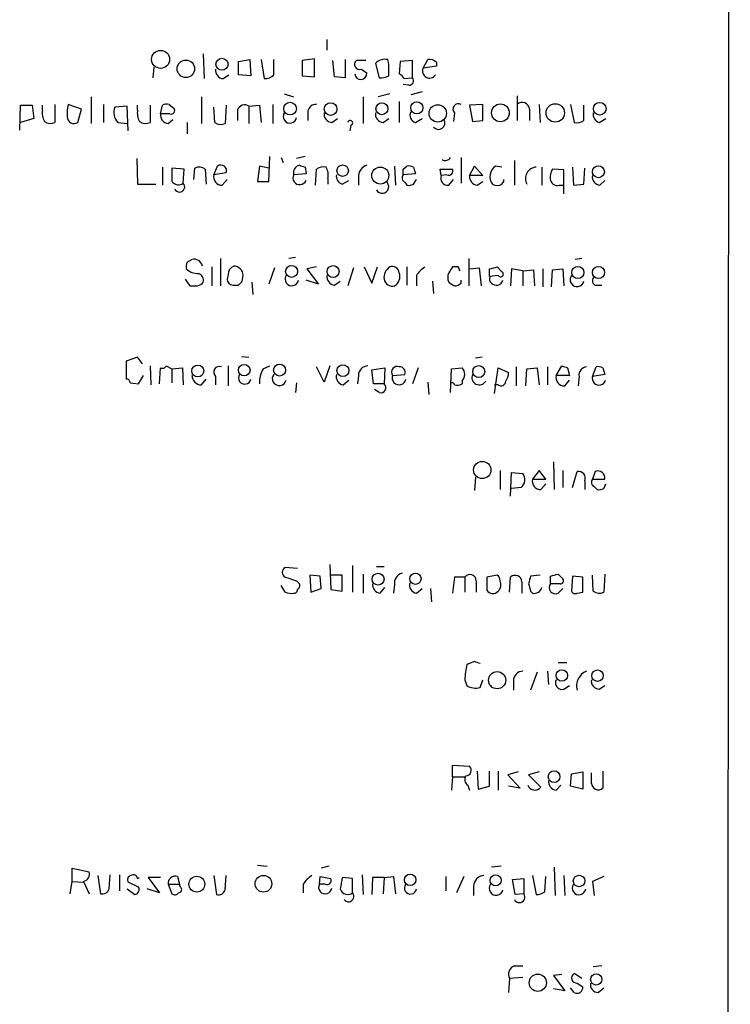
# Model space of a CAD drawing. Extents: x 3 to 1051, y 7 to 889.
# Drawn here: x 988 to 1051, y 557 to 644 of the extents above; entities that cross this region are included whole.
import ezdxf

# ---------------------------------------------------------------- set-up
doc = ezdxf.new("R2010")
doc.units = 0
doc.header["$MEASUREMENT"] = 0
doc.layers.add('MAIN', color=5, linetype='CONTINUOUS')

msp = doc.modelspace()

# ---------------------------------------------------------------- linework, layer by layer
at = {"layer": 'MAIN'}
for p, q in [((1050.9673, 863.5153), (1050.3747, 63.246)), ((1015.0687, 642.4507), (1015.0687, 641.5193)), ((1004.062, 641.1807), (1004.1467, 638.9793)), ((1013.968, 640.7573), (1012.8673, 640.588)), ((1013.968, 639.1487), (1013.968, 640.7573)), ((999.6593, 639.9953), (999.5747, 639.064)), ((1007.1947, 640.5033), (1008.2107, 640.6727)), ((1007.1947, 639.318), (1007.1947, 640.5033)), ((1008.2107, 640.6727), (1008.2953, 639.2333)), ((1009.2267, 640.6727), (1009.4807, 638.9793)), ((1010.3273, 639.318), (1010.3273, 640.6727)), ((1012.8673, 640.588), (1012.8673, 639.2333)), ((1015.746, 639.1487), (1015.5767, 640.588)), ((1016.6773, 640.6727), (1016.6773, 639.064)), ((1018.54, 640.588), (1017.6933, 640.588)), ((1019.3867, 640.334), (1019.7253, 639.064)), ((1021.588, 640.5033), (1021.5033, 639.4027)), ((1022.6887, 640.588), (1021.588, 640.5033)), ((1022.6887, 639.064), (1022.6887, 640.588)), ((1023.62, 639.9107), (1024.0433, 640.6727)), ((1024.8053, 640.08), (1023.62, 639.9107)), ((1024.8053, 640.4187), (1024.8053, 640.08)), ((1005.84, 638.9793), (1006.348, 639.318)), ((1008.2953, 639.2333), (1007.1947, 639.318)), ((1012.8673, 639.2333), (1013.968, 639.1487)), ((1016.6773, 639.064), (1015.746, 639.1487)), ((1018.1167, 639.826), (1018.6247, 639.4873)), ((1020.572, 639.2333), (1020.572, 639.7413)), ((1021.9267, 638.9793), (1022.6887, 639.064)), ((1022.35, 638.3867), (1021.842, 638.4713)), ((994.0713, 637.3707), (994.0713, 635)), ((1003.8927, 637.3707), (1003.8927, 635)), ((1011.2587, 637.6247), (1012.1053, 637.3707)), ((1018.286, 637.3707), (1018.286, 635)), ((1020.6567, 637.6247), (1019.6407, 637.3707)), ((1023.5353, 637.794), (1022.5193, 637.54)), ((1032.002, 637.4553), (1032.002, 635.254)), ((987.7213, 634.4073), (987.806, 636.6087)), ((987.806, 636.6087), (988.822, 636.6087)), ((988.822, 636.6087), (988.9913, 635.4233)), ((989.7533, 636.1853), (989.7533, 636.6087)), ((990.854, 636.6933), (990.854, 635.0847)), ((993.2247, 636.27), (992.0393, 636.6933)), ((995.172, 636.6933), (995.172, 635.0847)), ((997.2887, 636.524), (996.188, 636.4393)), ((997.3733, 634.3227), (997.2887, 636.524)), ((998.22, 636.1853), (998.22, 636.6087)), ((999.3207, 636.6087), (999.3207, 635.0847)), ((1000.252, 635.8467), (1000.4213, 636.6087)), ((1001.014, 636.6933), (1001.4373, 636.3547)), ((1005.078, 635.0847), (1004.9933, 636.4393)), ((1006.094, 636.6087), (1006.0093, 635)), ((1008.126, 636.524), (1009.0573, 636.6087)), ((1008.126, 636.524), (1008.126, 635)), ((1009.0573, 636.6087), (1009.2267, 635.0847)), ((1010.2427, 636.6933), (1010.2427, 635)), ((1021.5033, 636.9473), (1021.5033, 635.0847)), ((1028.954, 636.6933), (1027.7687, 636.6087)), ((1027.7687, 636.6087), (1028.0227, 635.1693)), ((1028.954, 635.254), (1028.954, 636.6933)), ((1033.9493, 636.6933), (1034.034, 635.0847)), ((1036.7433, 636.6933), (1037.082, 635.0847)), ((1037.9287, 635.254), (1037.9287, 636.6087)), ((992.886, 635.0847), (993.2247, 636.27)), ((1001.0987, 635.8467), (1000.252, 635.8467)), ((1007.11, 636.1853), (1007.11, 635.254)), ((1013.3753, 636.1007), (1013.3753, 635.254)), ((1026.414, 635.9313), (1026.3293, 635.1693)), ((1033.1027, 636.27), (1033.1027, 635.254)), ((988.9913, 635.4233), (987.806, 635.0847)), ((996.442, 635.0847), (997.2887, 635)), ((1000.9293, 635), (1001.3527, 635.3387)), ((1002.6227, 635.0847), (1002.6227, 634.0687)), ((1015.492, 635.0847), (1016, 635.4233)), ((1017.1853, 634.8307), (1017.1007, 634.3227)), ((1020.064, 635.0847), (1020.572, 635.4233)), ((1022.9427, 635.0847), (1023.5353, 635.4233)), ((1028.0227, 635.1693), (1028.954, 635.254)), ((1039.2833, 635.0847), (1039.876, 635.4233)), ((1009.904, 629.8353), (1009.9887, 632.0367)), ((1013.1213, 632.0367), (1012.3593, 631.8673)), ((998.1353, 631.8673), (998.22, 629.5813)), ((1004.9933, 630.428), (1005.332, 631.19)), ((1009.0573, 631.19), (1008.888, 629.8353)), ((1009.904, 631.0207), (1009.0573, 631.19)), ((1011.0047, 631.952), (1011.174, 631.5287)), ((1021.08, 631.19), (1021.1647, 629.4967)), ((1021.842, 630.936), (1022.1807, 631.19)), ((1027.0067, 631.952), (1027.0067, 629.666)), ((1027.7687, 630.3433), (1028.192, 631.19)), ((1028.192, 631.19), (1028.954, 630.3433)), ((1030.6473, 631.1053), (1030.0547, 631.19)), ((1031.748, 631.698), (1031.748, 629.4967)), ((1000.4213, 631.1053), (1000.4213, 629.4967)), ((1002.3687, 630.936), (1001.268, 631.0207)), ((1001.268, 631.0207), (1001.268, 629.8353)), ((1002.284, 629.666), (1002.3687, 630.936)), ((1003.2153, 630.0047), (1003.3, 631.0207)), ((1004.2313, 630.936), (1004.316, 629.5813)), ((1006.094, 630.5973), (1004.9933, 630.428)), ((1013.206, 630.5127), (1012.1053, 630.428)), ((1013.1213, 631.1053), (1013.206, 630.5127)), ((1014.0527, 629.4967), (1014.1373, 630.936)), ((1017.8627, 630.3433), (1017.8627, 629.4967)), ((1022.9427, 630.5127), (1021.842, 630.428)), ((1022.7733, 631.1053), (1022.9427, 630.5127)), ((1025.2287, 630.3433), (1025.144, 630.936)), ((1025.144, 630.936), (1026.2447, 630.936)), ((1025.7367, 630.428), (1025.2287, 630.3433)), ((1028.954, 630.3433), (1027.7687, 630.3433)), ((1034.2033, 631.1053), (1034.2033, 629.4967)), ((1036.1507, 630.8513), (1035.1347, 630.936)), ((1036.1507, 628.7347), (1036.1507, 630.8513)), ((1036.9127, 631.1053), (1036.9973, 629.4967)), ((1037.9287, 629.5813), (1038.0133, 631.0207)), ((998.22, 629.5813), (999.8287, 629.5813)), ((1005.7553, 629.4967), (1006.1787, 630.0047)), ((1008.888, 629.8353), (1009.904, 629.8353)), ((1015.1533, 630.0893), (1015.1533, 629.5813)), ((1016.4233, 629.5813), (1017.016, 629.92)), ((1022.0113, 629.7507), (1022.1807, 629.4967)), ((1022.7733, 629.5813), (1023.0273, 630.0047)), ((1025.906, 629.4967), (1026.3293, 630.0047)), ((1028.446, 629.4967), (1028.954, 629.8353)), ((1030.6473, 629.5813), (1030.8167, 629.8353)), ((1030.8167, 629.8353), (1030.8167, 630.0047)), ((1035.7273, 629.4967), (1036.066, 629.4967)), ((1036.9973, 629.4967), (1037.9287, 629.5813)), ((1039.368, 629.4967), (1039.7913, 629.92)), ((1002.6227, 622.6387), (1003.046, 622.8927)), ((1005.586, 622.9773), (1005.586, 620.522)), ((1012.2747, 623.062), (1011.682, 622.9773)), ((1027.684, 622.9773), (1027.684, 620.522)), ((1037.7593, 622.9773), (1037.1667, 622.8927)), ((1004.824, 622.2153), (1004.824, 620.522)), ((1006.2633, 621.538), (1006.1787, 621.1147)), ((1010.412, 622.1307), (1009.904, 620.6913)), ((1014.1373, 622.2153), (1013.2907, 622.046)), ((1013.2907, 622.046), (1014.3067, 620.6913)), ((1017.4393, 622.1307), (1016.9313, 620.522)), ((1018.3707, 622.2153), (1019.048, 620.776)), ((1019.048, 620.776), (1019.556, 622.2153)), ((1022.1807, 622.2153), (1022.1807, 620.6067)), ((1026.7527, 622.2153), (1026.2447, 622.2153)), ((1027.7687, 622.046), (1028.6153, 622.1307)), ((1028.6153, 622.1307), (1028.7847, 620.522)), ((1029.5467, 621.3687), (1029.5467, 622.046)), ((1030.224, 622.2153), (1030.6473, 621.792)), ((1031.494, 622.046), (1031.4093, 620.522)), ((1032.51, 621.8767), (1031.494, 622.046)), ((1032.51, 621.8767), (1033.4413, 621.9613)), ((1032.51, 621.8767), (1032.51, 620.522)), ((1033.4413, 621.9613), (1033.526, 620.522)), ((1034.288, 622.046), (1034.288, 620.4373)), ((1035.05, 620.4373), (1035.1347, 621.9613)), ((1035.1347, 621.9613), (1036.066, 622.046)), ((1036.066, 622.046), (1036.1507, 620.522)), ((1002.4533, 621.1147), (1002.8767, 620.522)), ((1006.6867, 620.6067), (1007.1947, 620.6067)), ((1007.5333, 620.9453), (1007.618, 621.4533)), ((1008.38, 620.8607), (1008.4647, 619.76)), ((1014.3067, 620.6913), (1013.206, 621.03)), ((1015.746, 620.6067), (1016.254, 620.9453)), ((1023.0273, 621.4533), (1023.0273, 620.522)), ((1024.4667, 620.9453), (1024.5513, 619.8447)), ((1027.0067, 620.776), (1027.0067, 621.03)), ((1030.3087, 621.4533), (1029.5467, 621.3687)), ((1038.9447, 620.6067), (1039.5373, 620.6067)), ((998.22, 614.172), (997.204, 613.8333)), ((997.204, 613.8333), (997.204, 612.2247)), ((998.6433, 613.5793), (998.22, 614.172)), ((1007.4487, 614.2567), (1008.126, 614.172)), ((1028.8693, 614.172), (1028.2767, 614.0873)), ((999.3207, 613.41), (999.4053, 611.7167)), ((1000.1673, 611.8013), (1000.252, 613.2407)), ((1000.76, 613.41), (1001.268, 613.156)), ((1001.268, 613.156), (1002.1993, 613.2407)), ((1001.268, 613.156), (1001.268, 611.886)), ((1002.1993, 613.2407), (1002.284, 611.7167)), ((1006.2633, 613.41), (1006.2633, 611.632)), ((1009.396, 613.156), (1009.9887, 613.41)), ((1014.8147, 611.9707), (1014.1373, 613.3253)), ((1015.3227, 613.41), (1014.8147, 611.9707)), ((1019.048, 613.0713), (1020.2333, 613.2407)), ((1019.2173, 611.8013), (1019.048, 613.0713)), ((1020.2333, 613.2407), (1020.1487, 611.8013)), ((1023.1967, 613.2407), (1022.6887, 611.8013)), ((1026.0753, 611.0393), (1026.16, 613.156)), ((1026.16, 613.156), (1027.0913, 613.2407)), ((1029.97, 610.9547), (1030.3087, 613.2407)), ((1030.3087, 613.2407), (1031.24, 612.8173)), ((1031.9173, 613.3253), (1031.9173, 611.632)), ((1032.764, 611.632), (1032.8487, 613.156)), ((1032.8487, 613.156), (1033.78, 613.2407)), ((1033.78, 613.2407), (1033.9493, 611.7167)), ((1034.7113, 613.3253), (1034.7113, 611.7167)), ((1035.4733, 612.5633), (1035.9813, 613.41)), ((1036.4893, 613.2407), (1036.6587, 612.5633)), ((1038.6907, 612.4787), (1039.0293, 613.3253)), ((1039.622, 613.2407), (1039.7913, 612.648)), ((997.5427, 611.886), (998.3047, 611.8013)), ((998.3047, 611.8013), (998.728, 612.5633)), ((1003.8927, 611.7167), (1004.316, 612.2247)), ((1005.1627, 612.4787), (1005.1627, 611.7167)), ((1012.3593, 611.886), (1012.2747, 611.0393)), ((1016.508, 611.7167), (1017.016, 612.14)), ((1017.8627, 612.5633), (1017.778, 611.8013)), ((1020.9107, 612.5633), (1022.0113, 612.648)), ((1024.0433, 611.9707), (1024.128, 610.87)), ((1027.0913, 612.0553), (1027.0913, 611.8013)), ((1036.6587, 612.5633), (1035.4733, 612.5633)), ((1036.2353, 611.632), (1036.6587, 612.14)), ((1037.5053, 612.4787), (1037.4207, 611.632)), ((1039.7913, 612.648), (1038.6907, 612.4787)), ((1020.1487, 611.8013), (1019.2173, 611.8013)), ((1019.7253, 611.0393), (1019.302, 611.2933)), ((1030.3087, 611.7167), (1029.97, 611.7167)), ((1035.2193, 604.8587), (1035.304, 602.4033)), ((1030.478, 604.0967), (1030.478, 602.4033)), ((1033.9493, 604.0967), (1033.3567, 603.3347)), ((1034.542, 603.3347), (1033.9493, 604.0967)), ((1036.066, 604.0967), (1036.066, 602.5727)), ((1036.9127, 602.5727), (1037.336, 604.012)), ((1038.9447, 604.012), (1038.6907, 603.3347)), ((1028.2767, 603.504), (1028.192, 602.3187)), ((1031.4093, 601.8107), (1031.494, 603.9273)), ((1031.494, 603.9273), (1032.51, 603.8427)), ((1033.3567, 603.3347), (1034.542, 603.3347)), ((1038.0133, 603.1653), (1038.0133, 602.4033)), ((1038.6907, 603.3347), (1039.7913, 603.3347)), ((1032.3407, 602.5727), (1031.494, 602.488)), ((1034.1187, 602.4033), (1034.542, 602.9113)), ((1038.86, 602.6573), (1039.114, 602.4033)), ((1039.7067, 602.488), (1039.876, 602.9113)), ((1012.444, 595.376), (1011.3433, 595.4607)), ((1015.3227, 595.7147), (1015.4073, 593.5133)), ((1017.3547, 595.63), (1017.3547, 593.2593)), ((1019.4713, 595.5453), (1020.1487, 595.5453)), ((1014.476, 594.6987), (1013.5447, 594.7833)), ((1013.5447, 594.7833), (1013.6293, 593.2593)), ((1014.5607, 593.598), (1014.476, 594.6987)), ((1016.4233, 594.7833), (1015.4073, 594.7833)), ((1016.4233, 593.344), (1016.4233, 594.7833)), ((1018.286, 594.868), (1018.286, 593.1747)), ((1026.414, 594.614), (1026.2447, 593.1747)), ((1027.3453, 594.614), (1026.414, 594.614)), ((1027.3453, 594.614), (1027.3453, 593.2593)), ((1030.224, 594.7833), (1029.2927, 594.614)), ((1029.2927, 594.614), (1029.2927, 593.4287)), ((1031.3247, 593.2593), (1031.4093, 594.614)), ((1034.034, 594.7833), (1033.1873, 594.6987)), ((1034.9653, 594.0213), (1034.9653, 594.6987)), ((1035.6427, 594.868), (1036.066, 594.4447)), ((1036.9127, 594.6987), (1036.828, 593.344)), ((1037.844, 594.614), (1036.9127, 594.6987)), ((1037.844, 593.2593), (1037.844, 594.614)), ((1038.7753, 593.344), (1038.6907, 594.7833)), ((1039.7913, 594.868), (1039.7067, 593.2593)), ((1011.3433, 593.2593), (1011.0047, 593.852)), ((1012.3593, 594.2753), (1012.6133, 594.0213)), ((1013.6293, 593.2593), (1014.5607, 593.598)), ((1015.4073, 593.5133), (1016.4233, 593.344)), ((1019.81, 593.1747), (1020.2333, 593.6827)), ((1021.08, 593.9367), (1020.9953, 593.1747)), ((1023.0273, 593.1747), (1023.5353, 593.598)), ((1024.2973, 593.598), (1024.382, 592.4127)), ((1028.3613, 594.2753), (1028.3613, 593.2593)), ((1032.4253, 594.1907), (1032.4253, 593.1747)), ((1035.812, 594.0213), (1034.9653, 594.0213)), ((1035.6427, 593.1747), (1036.066, 593.598)), ((1033.1873, 593.344), (1033.3567, 593.1747)), ((1037.336, 593.1747), (1037.844, 593.2593)), ((1028.192, 587.0787), (1027.5147, 586.8247)), ((1035.6427, 586.994), (1036.4047, 586.994)), ((1033.78, 586.1473), (1033.1873, 584.5387)), ((1034.7113, 586.232), (1034.796, 585.0467)), ((1027.3453, 585.47), (1027.5147, 584.962)), ((1028.7, 584.7927), (1028.954, 585.47)), ((1031.6633, 585.3853), (1031.6633, 584.5387)), ((1036.1507, 584.6233), (1036.6587, 584.962)), ((1039.2833, 584.6233), (1039.7913, 584.962)), ((1026.2447, 576.834), (1026.2447, 577.85)), ((1026.2447, 577.85), (1027.7687, 577.7653)), ((1026.2447, 576.834), (1026.16, 575.6487)), ((1026.2447, 576.834), (1027.3453, 576.834)), ((1028.446, 577.342), (1028.5307, 575.7333)), ((1029.5467, 575.9873), (1029.5467, 577.342)), ((1030.3087, 577.342), (1030.3087, 575.6487)), ((1032.0867, 577.2573), (1031.1553, 577.0033)), ((1031.1553, 577.0033), (1032.256, 575.818)), ((1033.9493, 577.2573), (1033.018, 577.0033)), ((1033.018, 577.0033), (1034.1187, 575.9027)), ((1036.7433, 575.9873), (1036.828, 577.088)), ((1036.828, 577.088), (1037.844, 577.2573)), ((1037.844, 577.2573), (1037.844, 575.7333)), ((1038.606, 576.2413), (1038.606, 577.1727)), ((1039.622, 577.342), (1039.622, 575.818)), ((1027.5993, 576.072), (1027.7687, 575.6487)), ((1028.5307, 575.7333), (1029.5467, 575.9873)), ((1032.256, 575.818), (1031.24, 575.9873)), ((1035.4733, 575.6487), (1035.8967, 576.072)), ((1037.844, 575.7333), (1036.7433, 575.9873)), ((1008.888, 568.96), (1009.7347, 568.8753)), ((1015.238, 568.8753), (1014.5607, 568.706)), ((1030.5627, 568.8753), (1029.716, 568.7907)), ((992.378, 567.5207), (992.378, 568.706)), ((992.378, 568.706), (993.902, 568.3673)), ((994.664, 568.0287), (994.918, 566.42)), ((995.68, 566.8433), (995.7647, 568.1133)), ((996.6113, 568.1133), (996.6113, 566.674)), ((1004.9933, 568.0287), (1005.2473, 566.3353)), ((1006.0093, 566.7587), (1006.094, 568.0287)), ((1018.2013, 568.1133), (1018.286, 566.3353)), ((1033.3567, 568.0287), (1033.6953, 566.3353)), ((1035.304, 568.7907), (1035.3887, 566.2507)), ((1036.1507, 568.0287), (1036.2353, 566.2507)), ((992.2087, 566.42), (992.378, 567.5207)), ((992.378, 567.5207), (993.394, 567.436)), ((993.394, 567.5207), (993.902, 566.42)), ((998.3047, 567.0127), (997.3733, 567.436)), ((998.22, 567.7747), (998.3893, 567.8593)), ((1000.252, 567.8593), (999.1513, 567.8593)), ((999.1513, 567.8593), (1000.1673, 566.5047)), ((1000.9293, 567.2667), (1001.9453, 567.2667)), ((1000.9293, 567.2667), (1001.268, 566.42)), ((1001.776, 567.944), (1001.9453, 567.2667)), ((1002.03, 567.0127), (1001.9453, 567.2667)), ((1012.952, 567.2667), (1012.952, 566.5047)), ((1014.3913, 567.2667), (1014.476, 567.944)), ((1014.8993, 567.2667), (1014.3913, 567.2667)), ((1014.476, 567.944), (1015.4073, 567.7747)), ((1017.3547, 567.7747), (1016.4233, 567.8593)), ((1017.3547, 566.5047), (1017.3547, 567.7747)), ((1019.1327, 567.8593), (1019.048, 566.3353)), ((1020.1487, 567.8593), (1019.1327, 567.8593)), ((1020.1487, 567.8593), (1020.064, 566.42)), ((1020.1487, 567.8593), (1020.9953, 567.944)), ((1020.9953, 567.944), (1021.1647, 566.42)), ((1025.652, 567.944), (1025.652, 566.674)), ((1027.2607, 567.944), (1026.5833, 566.5047)), ((1031.5787, 567.69), (1032.5947, 567.7747)), ((1031.8327, 566.3353), (1031.5787, 567.69)), ((1032.5947, 567.7747), (1032.5947, 566.42)), ((1034.4573, 566.5893), (1034.542, 567.944)), ((1039.7067, 567.944), (1038.6907, 567.5207)), ((1038.6907, 567.5207), (1038.86, 566.2507)), ((997.2887, 566.8433), (997.966, 566.3353)), ((1000.1673, 566.5047), (999.0667, 566.8433)), ((1028.1073, 567.0973), (1028.1073, 566.2507)), ((1032.5947, 566.42), (1031.8327, 566.3353)), ((1031.748, 559.9853), (1032.51, 559.9853)), ((1037.7593, 558.8847), (1037.082, 559.308)), ((1039.5373, 559.9853), (1038.7753, 559.9007)), ((1031.3247, 558.8847), (1031.24, 557.6147)), ((1032.51, 558.9693), (1031.3247, 558.8847)), ((1035.9813, 559.2233), (1035.2193, 559.1387)), ((1035.2193, 559.1387), (1036.2353, 557.784)), ((1037.336, 558.4613), (1037.844, 558.1227)), ((1036.2353, 557.784), (1035.2193, 557.9533)), ((1037.082, 557.6147), (1036.7433, 558.038)), ((1039.1987, 557.6147), (1039.7067, 558.038))]:
    msp.add_line(p, q, dxfattribs=at)
for centre, radius in [((1000.262, 640.6976), 0.8022), ((1005.7244, 640.2579), 0.5369), ((1002.5113, 639.8591), 0.7785), ((1011.7831, 636.3152), 0.5624), ((1015.3927, 636.2661), 0.5655), ((1019.9581, 636.3018), 0.5302), ((1023.0732, 636.3789), 0.5401), ((1024.9323, 635.888), 0.7738), ((1030.5059, 635.9354), 0.7929), ((1035.3843, 635.93), 0.8194), ((1039.3517, 636.3026), 0.5635), ((1016.4636, 630.7869), 0.5108), ((1039.2287, 630.6988), 0.5338), ((1019.8181, 630.3512), 0.7571), ((1011.9196, 621.8193), 0.5274), ((1015.6067, 621.8088), 0.5338), ((1037.3993, 621.7204), 0.544), ((1039.2319, 621.729), 0.5384), ((1003.5725, 612.955), 0.5328), ((1007.7026, 613.0291), 0.5173), ((1010.8548, 613.0402), 0.5336), ((1016.4868, 612.9916), 0.526), ((1028.5778, 612.9071), 0.5314), ((1028.8908, 604.1417), 0.7675), ((1019.6174, 594.4231), 0.5283), ((1022.9426, 594.4551), 0.4972), ((1030.2151, 585.4293), 0.769), ((1035.977, 585.8486), 0.5138), ((1039.1543, 585.8289), 0.5108), ((1035.2856, 576.8386), 0.5202), ((1009.4162, 567.3094), 0.746), ((1022.4798, 567.6511), 0.5129), ((1030.0853, 567.6036), 0.4925), ((1037.5065, 567.5531), 0.5133), ((1003.4879, 567.2678), 0.7027), ((1033.835, 558.4929), 0.7691), ((1039.0389, 558.7942), 0.5031)]:
    msp.add_circle(centre, radius, dxfattribs=at)
for centre, radius, start, end in [((1017.9651, 640.2404), 0.4412, 128.023034, 290.094042), ((1020.2333, 639.5405), 1.1603, 77.355506, 136.854365), ((1018.203, 639.9954), 2.3826, 353.877836, 16.515207), ((1024.1933, 639.657), 0.6269, 156.129377, 327.268068), ((1024.2126, 639.9106), 0.7807, 40.605275, 102.524827), ((1005.8894, 639.7131), 0.7354, 171.169134, 266.148614), ((1009.5775, 639.9648), 0.9902, 264.39016, 319.217958), ((1018.0743, 639.445), 0.5376, 184.395436, 4.395436), ((1019.8945, 640.4196), 1.3661, 262.885388, 299.730836), ((1021.2064, 638.6824), 0.7791, 22.400936, 67.599064), ((1022.3499, 638.8101), 0.4234, 270.013532, 36.848245), ((995.302, 635.889), 3.3604, 166.151915, 185.058586), ((997.4307, 635.9712), 1.3279, 159.359621, 221.880417), ((1000.8445, 635.7621), 0.9465, 79.683783, 116.559637), ((1007.745, 635.9738), 0.6692, 55.298349, 161.578587), ((1014.1021, 635.9524), 0.7417, 87.279935, 168.467387), ((1026.7648, 636.27), 0.4875, 60.253661, 223.994623), ((1032.4429, 636.197), 0.6639, 6.313504, 131.617054), ((991.1085, 635.8891), 1.3872, 167.671, 211.258436), ((992.5561, 635.5876), 0.6014, 179.514131, 303.264684), ((999.5744, 635.8889), 1.3865, 167.655866, 211.266381), ((1000.9787, 635.7338), 0.7354, 171.169134, 266.148614), ((1001.2045, 636.143), 0.3147, 250.349851, 42.282263), ((1011.7697, 635.6176), 0.5996, 148.454472, 349.469554), ((1015.5413, 635.8183), 0.7353, 171.160239, 266.155342), ((1020.1133, 635.8183), 0.7353, 171.160239, 266.155342), ((1023.1035, 635.7197), 0.655, 153.106363, 255.789799), ((1039.5013, 635.7913), 0.7394, 169.085205, 252.853977), ((990.458, 635.8939), 0.9009, 233.544775, 296.075842), ((998.9247, 635.8941), 0.9011, 233.547217, 296.070252), ((1005.6134, 635.8089), 0.9006, 233.524537, 296.078517), ((1017.143, 635.0424), 0.2159, 281.299523, 168.700477), ((1024.9862, 635.0423), 0.5782, 221.220417, 30.836308), ((1037.3361, 636.016), 0.9653, 254.738635, 307.87186), ((1003.6959, 630.2111), 0.9012, 53.550995, 116.058953), ((1005.6312, 630.7884), 0.5008, 337.563225, 126.686845), ((1012.7829, 630.5972), 0.6984, 104.054151, 194.020326), ((1055.2173, 758.1899), 133.8752, 251.443679, 251.672862), ((1014.7722, 629.9624), 1.1623, 79.501163, 123.109008), ((1018.9574, 630.2251), 1.1011, 107.587464, 173.837375), ((1022.3501, 630.2601), 0.9452, 63.402419, 100.324365), ((1025.6097, 632.2482), 0.5518, 237.513678, 327.536771), ((1030.7135, 630.2616), 1.1384, 125.359814, 216.696766), ((1005.7282, 630.2519), 0.7557, 166.524615, 272.055151), ((1012.6453, 630.1515), 0.6067, 152.885872, 337.565407), ((1013.7989, 630.3857), 1.3865, 347.655866, 31.266381), ((1016.6415, 630.288), 0.7396, 169.088138, 252.841456), ((1022.2169, 630.1619), 0.4597, 144.633276, 243.434949), ((894.842, 630.682), 127.0003, 359.885409, 0.114591), ((1025.825, 630.1261), 0.6346, 159.98604, 277.333315), ((1025.906, 630.7667), 0.3787, 243.441716, 26.558284), ((1028.4953, 630.2303), 0.7353, 171.160239, 266.155342), ((1033.7731, 630.065), 1.0432, 94.276967, 207.621188), ((1036.3205, 630.2162), 1.3872, 148.741564, 192.329), ((1039.4173, 630.2303), 0.7353, 171.160239, 266.155342), ((1001.8606, 630.2585), 0.7282, 215.53219, 305.549568), ((1001.9453, 629.3485), 0.4642, 204.229434, 43.149576), ((1019.984, 629.355), 0.585, 208.786335, 55.185298), ((1022.3502, 630.4275), 0.9461, 259.679445, 296.565051), ((1030.224, 630.4282), 0.9468, 243.443068, 296.556932), ((1035.568, 630.1075), 0.6312, 197.280921, 284.617437), ((1003.4683, 622.2155), 0.9456, 153.413271, 190.325982), ((1003.2153, 622.1306), 0.7807, 12.533584, 102.524827), ((1003.6634, 623.3296), 1.7071, 228.757242, 269.170949), ((1003.4512, 621.02), 0.6312, 345.382563, 72.719079), ((1007.1018, 621.5293), 0.8386, 113.211151, 179.405539), ((1006.7289, 621.4109), 0.8901, 2.730291, 87.269709), ((1021.2692, 621.2651), 1.1305, 122.805874, 187.644878), ((1020.8737, 621.6174), 0.6361, 8.12628, 109.947705), ((1020.5804, 621.3686), 0.9831, 300.545926, 20.152902), ((1025.101, 620.1416), 2.4537, 122.315026, 147.684974), ((1026.8801, 621.284), 1.0621, 156.512404, 203.487596), ((1153.0637, 537.2941), 152.6259, 146.192738, 146.421942), ((942.1974, 579.726), 94.6305, 26.45046, 26.67967), ((987.5559, 791.4733), 174.5533, 283.919686, 284.148845), ((1030.5203, 621.5803), 0.2469, 210.97172, 59.040224), ((1003.1877, 621.6217), 1.1591, 288.422444, 318.963343), ((1006.7289, 621.1569), 0.5518, 184.385964, 265.614036), ((922.714, 705.426), 119.7134, 314.885409, 315.114591), ((1011.9391, 621.1396), 0.5997, 148.459471, 349.469554), ((1015.7953, 621.3403), 0.7353, 171.160239, 266.155342), ((1020.9106, 621.2838), 0.7804, 192.513678, 282.536771), ((1110.8272, 747.6797), 152.6259, 236.192738, 236.421942), ((1026.3544, 621.4795), 0.9594, 273.561805, 312.837328), ((1030.1393, 621.1993), 0.6117, 164.048171, 344.057178), ((1037.3247, 621.0831), 0.6195, 143.302133, 347.148182), ((1039.1342, 621.0135), 0.4487, 127.666685, 245.022443), ((1003.2154, 789.8719), 169.3502, 269.885409, 270.114558), ((1000.4214, 613.5792), 0.3785, 243.414641, 333.448488), ((1005.4871, 612.8597), 0.5005, 68.4792, 229.58748), ((1011.4622, 611.9197), 2.4078, 149.106027, 182.818557), ((1018.7305, 612.5422), 0.8681, 91.399434, 178.607164), ((1021.3204, 612.8561), 0.5036, 68.703544, 215.552227), ((1021.5517, 612.8325), 0.4952, 338.127696, 95.609274), ((1026.4777, 612.648), 0.8531, 315.992591, 44.007409), ((1029.7154, 612.9022), 1.527, 326.315136, 356.812677), ((1078.5578, 740.3177), 133.8593, 251.453817, 251.683013), ((1038.232, 612.5915), 0.7355, 93.843613, 188.823167), ((1039.1988, 612.3941), 0.9465, 63.440363, 100.316217), ((997.2463, 611.9283), 0.2994, 351.878017, 98.121983), ((1003.9138, 612.5845), 0.8681, 181.399434, 268.607164), ((1007.7498, 612.3463), 0.5589, 147.330678, 347.433386), ((1010.824, 612.2778), 0.6195, 143.302133, 347.148182), ((1016.6283, 612.4475), 0.7407, 164.293689, 260.65214), ((1021.4889, 612.3436), 0.6185, 159.194594, 348.91893), ((1026.2446, 611.7378), 0.1707, 352.899962, 119.719894), ((1028.6295, 612.3799), 0.6634, 156.162913, 330.702942), ((1030.5627, 612.0553), 0.4233, 233.124688, 0), ((1036.2084, 612.3873), 0.7559, 166.535519, 272.039726), ((1039.2833, 612.3093), 0.6117, 164.048171, 344.057178), ((1019.8677, 611.4588), 0.443, 251.25013, 50.633246), ((1026.6493, 612.5866), 0.9011, 254.864215, 299.372647), ((1037.4327, 603.3951), 0.6244, 338.406467, 98.908706), ((1039.1745, 603.4314), 0.6243, 351.089873, 111.593533), ((1031.7584, 603.2966), 0.929, 308.812951, 36.001529), ((1034.0916, 603.1585), 0.7557, 166.517242, 272.055151), ((1039.0658, 603.0686), 0.4599, 144.647698, 243.418235), ((1039.2832, 603.3355), 0.9474, 259.712463, 296.551529), ((1011.5691, 595.0373), 0.4798, 118.071082, 241.923298), ((1096.5287, 848.4519), 267.7503, 251.448775, 251.677951), ((1021.9776, 594.0721), 0.9077, 104.045429, 188.578205), ((1027.7929, 594.2633), 0.5686, 1.209443, 141.920872), ((1029.928, 594.3178), 0.5516, 355.58138, 57.548723), ((1031.8127, 594.1514), 0.6138, 3.670654, 131.089329), ((1202.4584, 552.0336), 174.5652, 165.853161, 166.082336), ((992.9805, 764.1275), 174.5533, 283.917656, 284.146846), ((1035.8684, 594.2753), 0.2603, 257.480746, 40.60607), ((1012.1477, 593.471), 0.2993, 261.856362, 8.124688), ((1012.2747, 593.8519), 0.3786, 296.565051, 26.578587), ((1019.8593, 593.9083), 0.7353, 171.160239, 266.155342), ((1023.1475, 593.9054), 0.7405, 164.282051, 260.658517), ((1029.8353, 593.8019), 0.6586, 214.520173, 315.953509), ((1029.6947, 593.9367), 0.8534, 316.011248, 23.377559), ((1202.4452, 636.012), 174.5531, 193.919662, 194.148821), ((1033.5261, 593.8519), 0.6981, 255.955794, 345.97172), ((1035.4099, 593.6827), 0.5589, 142.707702, 294.620458), ((1011.8935, 594.7411), 1.5807, 249.629778, 277.700518), ((1037.1666, 593.5132), 0.3785, 206.551513, 296.585359), ((1039.3108, 594.0691), 0.9014, 233.553434, 296.053368), ((1033.7485, 585.3573), 6.4042, 166.75405, 178.991665), ((986.096, 459.994), 133.8753, 71.443693, 71.672876), ((1032.5311, 585.3642), 0.8681, 91.392836, 178.607164), ((1038.6906, 584.9197), 1.4072, 111.157953, 195.709373), ((1028.2766, 586.0622), 1.3383, 235.296994, 288.444426), ((1035.9924, 585.191), 0.5893, 151.743362, 285.580834), ((1039.3327, 585.3571), 0.7354, 171.169134, 266.148614), ((1027.4211, 577.4133), 0.4947, 271.030888, 45.360346), ((1027.9804, 576.5885), 0.6419, 149.039305, 233.578205), ((1033.5774, 576.3472), 0.7004, 203.135219, 320.608144), ((1035.5226, 576.3823), 0.7353, 171.160239, 266.155342), ((1039.2186, 576.2806), 0.6138, 183.670654, 311.089329), ((993.3041, 568.1503), 0.6361, 278.12628, 19.947705), ((997.6979, 567.6477), 0.3875, 100.497939, 213.11188), ((997.839, 567.7041), 0.3875, 10.497939, 123.11188), ((1015.0277, 565.953), 2.4565, 122.329512, 147.670488), ((1029.0812, 567.0548), 0.9748, 92.498744, 177.501256), ((1001.5588, 567.3476), 0.6347, 69.989129, 187.323209), ((1014.9078, 566.9873), 0.5872, 151.588886, 354.203968), ((1015.0687, 567.6053), 0.3786, 243.421413, 26.578587), ((1270.3425, 525.0257), 257.5067, 170.424926, 170.654106), ((1022.4994, 566.9182), 0.5331, 139.176042, 351.924607), ((1030.128, 566.8964), 0.6195, 143.294718, 347.157199), ((1037.4988, 566.928), 0.6052, 145.965936, 351.954253), ((995.0773, 567.0308), 0.6312, 255.382563, 342.71908), ((997.8813, 566.801), 0.4733, 280.308095, 26.565051), ((1001.5259, 566.7316), 0.4045, 230.386678, 325.873798), ((1001.8546, 566.7889), 0.2843, 271.229594, 51.912942), ((1005.4066, 566.946), 0.6311, 255.380272, 342.736416), ((1016.9207, 567.0521), 0.6986, 197.389739, 308.408749), ((1016.9931, 566.1833), 0.4838, 214.120484, 41.631572), ((1032.1967, 566.1237), 0.4962, 205.258287, 36.666665), ((1033.6104, 567.8599), 1.527, 273.187323, 303.684864), ((1031.9765, 559.2657), 0.755, 107.616596, 210.307786), ((1037.289, 558.9087), 0.4498, 117.402549, 275.997006), ((1039.248, 558.3485), 0.7354, 171.176833, 266.156387), ((1037.3275, 558.0719), 0.519, 241.765797, 5.61722)]:
    msp.add_arc(centre, radius, start, end, dxfattribs=at)

doc.saveas('drawing.dxf')
